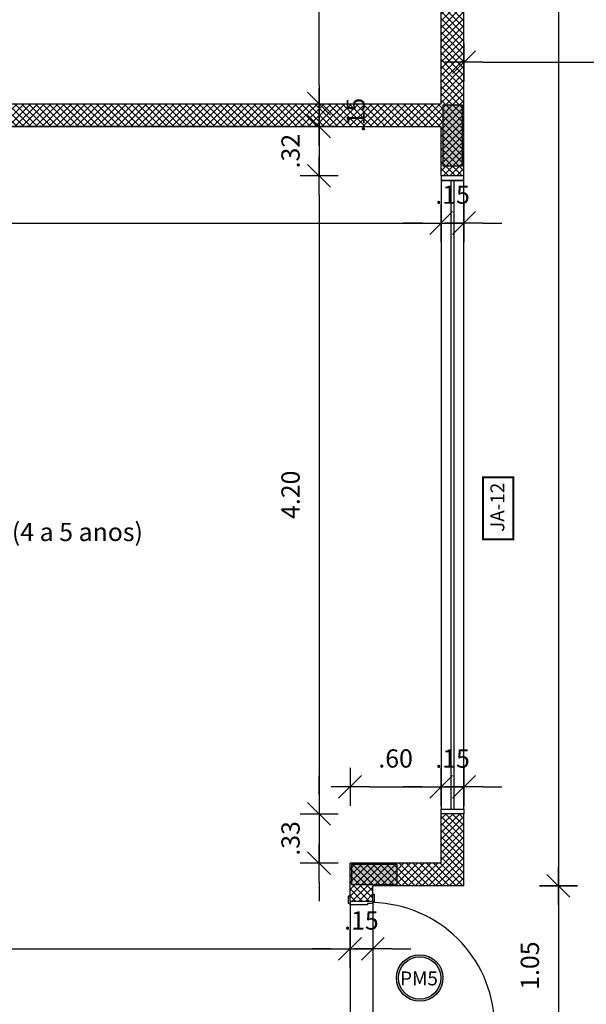
# Model space of a CAD drawing. Units: millimetres. Extents: x 1771 to 1963, y 915 to 1028.
# Drawn here: x 1780 to 1784, y 995 to 1001 of the extents above; entities that cross this region are included whole.
import ezdxf

# ---------------------------------------------------------------- set-up
doc = ezdxf.new("R2010")
doc.units = ezdxf.units.MM
for name, color, linetype in [('02', 1, 'Continuous'), ('A-SOLEIRA', 1, 'Continuous'), ('AR-ALV', 5, 'Continuous'), ('AR-ESQ', 2, 'Continuous'), ('ARQ-CTA-1_075', 1, 'Continuous'), ('ARQ-SMB-1_100', 1, 'Continuous'), ('ARQ-TXT-1_050', 2, 'Continuous')]:
    doc.layers.add(name, color=color, linetype=linetype)
doc.layers.add('FO-Hachuras dos pilares', color=9, linetype='Continuous', lineweight=5)
doc.layers.add('FO-Pilares', color=4, linetype='Continuous', lineweight=30)
doc.styles.add('A16-E50', font='arial.ttf', dxfattribs={"height": 0.08})
doc.styles.add('ESC-50-A20', font='arial.ttf', dxfattribs={"height": 0.1})
doc.styles.add('FNDE Text Cota 0075', font='verdana.ttf', dxfattribs={"height": 0.12})
doc.dimstyles.new('FNDE 1-075', dxfattribs={"dimscale": 2.5, "dimtxt": 0.12, "dimasz": 0.05, "dimexe": 0.15, "dimexo": 0.15, "dimgap": 0.05, "dimtad": 1, "dimzin": 4, "dimdsep": 46, "dimtxsty": 'FNDE Text Cota 0075', "dimblk": 'tic', "dimcen": 0.15, "dimdle": 0.15, "dimse1": 1, "dimse2": 1, "dimclrd": 251, "dimclre": 251, "dimclrt": 256, "dimaunit": 1, "dimadec": 3, "dimazin": 0, "dimtfac": 1, "dimtix": 1, "dimtmove": 2, "dimatfit": 3, "dimldrblk": 'tic', "dimfxl": 0.15, "dimtvp": 1, "dimtolj": 1, "dimtzin": 0, "dimarcsym": 0})

# ---------------------------------------------------------------- blocks, each defined once
blk = doc.blocks.new('tic')
blk.add_line((-0.6, -0.6), (0.6, 0.6))
at = {"color": 251}
for p, q in [((0, -1), (0, 1)), ((-1, 0), (1, 0))]:
    blk.add_line(p, q, dxfattribs=at)
blk = doc.blocks.new('*D413')
at = {"layer": 'ARQ-CTA-1_075', "color": 251, "lineweight": -2, "transparency": 16777216}
blk.add_line((1783.8969, 1011.8877), (1783.8969, 995.4377), dxfattribs=at)
at = {"layer": 'DEFPOINTS', "color": 0, "transparency": 16777216}
for p in [(1783.5924, 1012.0127), (1783.5924, 995.3127), (1783.8969, 995.3127)]:
    blk.add_point(p, dxfattribs=at)
at = {"layer": 'ARQ-CTA-1_075', "color": 251, "lineweight": -2, "transparency": 16777216, "xscale": 0.125, "yscale": 0.125, "zscale": 0.125}
for p, rotation in [((1783.8969, 1012.0127), 90), ((1783.8969, 995.3127), 270)]:
    blk.add_blockref('tic', p, dxfattribs=dict(at, rotation=rotation))
at = {"layer": 'ARQ-CTA-1_075', "transparency": 16777216, "insert": (1783.7094, 1003.6627), "char_height": 0.12, "attachment_point": 5, "rotation": 90, "style": 'FNDE Text Cota 0075'}
blk.add_mtext('\\A1;16.70', dxfattribs=at)
blk = doc.blocks.new('*D414')
at = {"layer": 'ARQ-CTA-1_075', "color": 251, "lineweight": -2, "transparency": 16777216}
blk.add_line((1783.8969, 995.1877), (1783.8969, 994.3877), dxfattribs=at)
at = {"layer": 'DEFPOINTS', "color": 0, "transparency": 16777216}
for p in [(1783.5924, 995.3127), (1783.5424, 994.2627), (1783.8969, 994.2627)]:
    blk.add_point(p, dxfattribs=at)
at = {"layer": 'ARQ-CTA-1_075', "color": 251, "lineweight": -2, "transparency": 16777216, "xscale": 0.125, "yscale": 0.125, "zscale": 0.125}
for p, rotation in [((1783.8969, 995.3127), 90), ((1783.8969, 994.2627), 270)]:
    blk.add_blockref('tic', p, dxfattribs=dict(at, rotation=rotation))
at = {"layer": 'ARQ-CTA-1_075', "transparency": 16777216, "insert": (1783.7094, 994.7877), "char_height": 0.12, "attachment_point": 5, "rotation": 90, "style": 'FNDE Text Cota 0075'}
blk.add_mtext('\\A1;1.05', dxfattribs=at)
blk = doc.blocks.new('*D440')
at = {"layer": 'ARQ-CTA-1_075', "color": 251, "lineweight": -2, "transparency": 16777216}
blk.add_line((1777.2508, 999.6769), (1783.0008, 999.6769), dxfattribs=at)
at = {"layer": 'DEFPOINTS', "color": 0, "transparency": 16777216}
for p in [(1777.1258, 999.6769), (1783.1258, 999.6769), (1783.1258, 999.6769)]:
    blk.add_point(p, dxfattribs=at)
at = {"layer": 'ARQ-CTA-1_075', "color": 251, "lineweight": -2, "transparency": 16777216, "xscale": 0.125, "yscale": 0.125, "zscale": 0.125, "rotation": 180}
blk.add_blockref('tic', (1777.1258, 999.6769), dxfattribs=at)
at = {"layer": 'ARQ-CTA-1_075', "color": 251, "lineweight": -2, "transparency": 16777216, "xscale": 0.125, "yscale": 0.125, "zscale": 0.125}
blk.add_blockref('tic', (1783.1258, 999.6769), dxfattribs=at)
at = {"layer": 'ARQ-CTA-1_075', "transparency": 16777216, "insert": (1780.1258, 999.8644), "char_height": 0.12, "attachment_point": 5, "style": 'FNDE Text Cota 0075'}
blk.add_mtext('\\A1;6.00', dxfattribs=at)
blk = doc.blocks.new('*D445')
at = {"layer": 'ARQ-CTA-1_075', "color": 251, "lineweight": -2, "transparency": 16777216}
blk.add_line((1777.2508, 994.8983), (1782.4008, 994.8983), dxfattribs=at)
at = {"layer": 'DEFPOINTS', "color": 0, "transparency": 16777216}
for p in [(1777.1258, 995.2021), (1782.5258, 995.2021), (1782.5258, 994.8983)]:
    blk.add_point(p, dxfattribs=at)
at = {"layer": 'ARQ-CTA-1_075', "color": 251, "lineweight": -2, "transparency": 16777216, "xscale": 0.125, "yscale": 0.125, "zscale": 0.125, "rotation": 180}
blk.add_blockref('tic', (1777.1258, 994.8983), dxfattribs=at)
at = {"layer": 'ARQ-CTA-1_075', "color": 251, "lineweight": -2, "transparency": 16777216, "xscale": 0.125, "yscale": 0.125, "zscale": 0.125}
blk.add_blockref('tic', (1782.5258, 994.8983), dxfattribs=at)
at = {"layer": 'ARQ-CTA-1_075', "transparency": 16777216, "insert": (1779.8258, 995.0858), "char_height": 0.12, "attachment_point": 5, "style": 'FNDE Text Cota 0075'}
blk.add_mtext('\\A1;5.40', dxfattribs=at)
blk = doc.blocks.new('*D446')
at = {"layer": 'ARQ-CTA-1_075', "color": 251, "lineweight": -2, "transparency": 16777216}
for p, q in [((1782.3219, 1000.4377), (1782.3219, 1000.5627)), ((1782.3219, 1000.3127), (1782.3219, 999.9877)), ((1782.3219, 999.8627), (1782.3219, 999.7377))]:
    blk.add_line(p, q, dxfattribs=at)
at = {"layer": 'DEFPOINTS', "color": 0, "transparency": 16777216}
for p in [(1782.3219, 1000.3127), (1782.3219, 999.9877), (1783.1258, 999.9877)]:
    blk.add_point(p, dxfattribs=at)
at = {"layer": 'ARQ-CTA-1_075', "color": 251, "lineweight": -2, "transparency": 16777216, "xscale": 0.125, "yscale": 0.125, "zscale": 0.125}
for p, rotation in [((1782.3219, 1000.3127), 270), ((1782.3219, 999.9877), 90)]:
    blk.add_blockref('tic', p, dxfattribs=dict(at, rotation=rotation))
at = {"layer": 'ARQ-CTA-1_075', "transparency": 16777216, "insert": (1782.1344, 1000.1502), "char_height": 0.12, "attachment_point": 5, "rotation": 90, "style": 'FNDE Text Cota 0075'}
blk.add_mtext('\\A1;.32', dxfattribs=at)
blk = doc.blocks.new('*D447')
at = {"layer": 'ARQ-CTA-1_075', "color": 251, "lineweight": -2, "transparency": 16777216}
blk.add_line((1782.3219, 999.8627), (1782.3219, 995.9127), dxfattribs=at)
at = {"layer": 'DEFPOINTS', "color": 0, "transparency": 16777216}
for p in [(1782.3219, 999.9877), (1782.3219, 995.7877), (1783.1258, 995.7877)]:
    blk.add_point(p, dxfattribs=at)
at = {"layer": 'ARQ-CTA-1_075', "color": 251, "lineweight": -2, "transparency": 16777216, "xscale": 0.125, "yscale": 0.125, "zscale": 0.125}
for p, rotation in [((1782.3219, 999.9877), 90), ((1782.3219, 995.7877), 270)]:
    blk.add_blockref('tic', p, dxfattribs=dict(at, rotation=rotation))
at = {"layer": 'ARQ-CTA-1_075', "transparency": 16777216, "insert": (1782.1344, 997.8877), "char_height": 0.12, "attachment_point": 5, "rotation": 90, "style": 'FNDE Text Cota 0075'}
blk.add_mtext('\\A1;4.20', dxfattribs=at)
blk = doc.blocks.new('*D572')
at = {"layer": 'ARQ-CTA-1_075', "color": 251, "lineweight": -2, "transparency": 16777216}
for p, q in [((1782.3219, 1000.5877), (1782.3219, 1000.7127)), ((1782.3219, 1000.3127), (1782.3219, 1000.4627)), ((1782.3219, 1000.1877), (1782.3219, 1000.0627))]:
    blk.add_line(p, q, dxfattribs=at)
at = {"layer": 'DEFPOINTS', "color": 0, "transparency": 16777216}
for p in [(1781.8601, 1000.4627), (1782.3219, 1000.4627), (1782.3219, 1000.3127)]:
    blk.add_point(p, dxfattribs=at)
at = {"layer": 'ARQ-CTA-1_075', "color": 251, "lineweight": -2, "transparency": 16777216, "xscale": 0.125, "yscale": 0.125, "zscale": 0.125}
for p, rotation in [((1782.3219, 1000.4627), 270), ((1782.3219, 1000.3127), 90)]:
    blk.add_blockref('tic', p, dxfattribs=dict(at, rotation=rotation))
at = {"layer": 'ARQ-CTA-1_075', "transparency": 16777216, "insert": (1782.563, 1000.3877), "char_height": 0.12, "attachment_point": 5, "rotation": 90, "style": 'FNDE Text Cota 0075'}
blk.add_mtext('\\A1;.15', dxfattribs=at)
blk = doc.blocks.new('*D478')
at = {"layer": 'ARQ-CTA-1_075', "color": 251, "lineweight": -2, "transparency": 16777216}
blk.add_line((1782.3219, 1000.5877), (1782.3219, 1006.7377), dxfattribs=at)
at = {"layer": 'DEFPOINTS', "color": 0, "transparency": 16777216}
for p in [(1782.3219, 1006.8627), (1782.3219, 1006.8627), (1782.3219, 1000.4627)]:
    blk.add_point(p, dxfattribs=at)
at = {"layer": 'ARQ-CTA-1_075', "color": 251, "lineweight": -2, "transparency": 16777216, "xscale": 0.125, "yscale": 0.125, "zscale": 0.125}
for p, rotation in [((1782.3219, 1006.8627), 90), ((1782.3219, 1000.4627), 270)]:
    blk.add_blockref('tic', p, dxfattribs=dict(at, rotation=rotation))
at = {"layer": 'ARQ-CTA-1_075', "transparency": 16777216, "insert": (1782.1344, 1003.6627), "char_height": 0.12, "attachment_point": 5, "rotation": 90, "style": 'FNDE Text Cota 0075'}
blk.add_mtext('\\A1;6.40', dxfattribs=at)
blk = doc.blocks.new('*D579')
at = {"layer": 'ARQ-CTA-1_075', "color": 251, "lineweight": -2, "transparency": 16777216}
blk.add_line((1781.1108, 993.7593), (1781.5608, 993.7593), dxfattribs=at)
at = {"layer": 'DEFPOINTS', "color": 0, "transparency": 16777216}
for p in [(1781.6858, 1015.8127), (1780.9858, 994.1127), (1781.6858, 993.7593)]:
    blk.add_point(p, dxfattribs=at)
at = {"layer": 'ARQ-CTA-1_075', "color": 251, "lineweight": -2, "transparency": 16777216, "xscale": 0.125, "yscale": 0.125, "zscale": 0.125, "rotation": 180}
blk.add_blockref('tic', (1780.9858, 993.7593), dxfattribs=at)
at = {"layer": 'ARQ-CTA-1_075', "color": 251, "lineweight": -2, "transparency": 16777216, "xscale": 0.125, "yscale": 0.125, "zscale": 0.125}
blk.add_blockref('tic', (1781.6858, 993.7593), dxfattribs=at)
at = {"layer": 'ARQ-CTA-1_075', "transparency": 16777216, "insert": (1781.3358, 993.9468), "char_height": 0.12, "attachment_point": 5, "style": 'FNDE Text Cota 0075'}
blk.add_mtext('\\A1;.70', dxfattribs=at)
blk = doc.blocks.new('*D397')
at = {"layer": 'ARQ-CTA-1_075', "color": 251, "lineweight": -2, "transparency": 16777216}
for p, q in [((1783.0008, 999.6769), (1782.8758, 999.6769)), ((1783.1258, 999.6769), (1783.2758, 999.6769)), ((1783.4008, 999.6769), (1783.5258, 999.6769))]:
    blk.add_line(p, q, dxfattribs=at)
at = {"layer": 'DEFPOINTS', "color": 0, "transparency": 16777216}
for p in [(1783.1258, 999.6769), (1783.2758, 999.6769), (1783.2758, 999.6769)]:
    blk.add_point(p, dxfattribs=at)
at = {"layer": 'ARQ-CTA-1_075', "color": 251, "lineweight": -2, "transparency": 16777216, "xscale": 0.125, "yscale": 0.125, "zscale": 0.125}
blk.add_blockref('tic', (1783.1258, 999.6769), dxfattribs=at)
at = {"layer": 'ARQ-CTA-1_075', "color": 251, "lineweight": -2, "transparency": 16777216, "xscale": 0.125, "yscale": 0.125, "zscale": 0.125, "rotation": 180}
blk.add_blockref('tic', (1783.2758, 999.6769), dxfattribs=at)
at = {"layer": 'ARQ-CTA-1_075', "transparency": 16777216, "insert": (1783.2008, 999.8634), "char_height": 0.12, "attachment_point": 5, "style": 'FNDE Text Cota 0075'}
blk.add_mtext('\\A1;.15', dxfattribs=at)
blk = doc.blocks.new('*D398')
at = {"layer": 'ARQ-CTA-1_075', "color": 251, "lineweight": -2, "transparency": 16777216}
for p, q in [((1782.4008, 994.8983), (1782.2758, 994.8983)), ((1782.5258, 994.8983), (1782.6758, 994.8983)), ((1782.8008, 994.8983), (1782.9258, 994.8983))]:
    blk.add_line(p, q, dxfattribs=at)
at = {"layer": 'DEFPOINTS', "color": 0, "transparency": 16777216}
for p in [(1782.5258, 995.2021), (1782.6758, 995.2021), (1782.6758, 994.8983)]:
    blk.add_point(p, dxfattribs=at)
at = {"layer": 'ARQ-CTA-1_075', "color": 251, "lineweight": -2, "transparency": 16777216, "xscale": 0.125, "yscale": 0.125, "zscale": 0.125}
blk.add_blockref('tic', (1782.5258, 994.8983), dxfattribs=at)
at = {"layer": 'ARQ-CTA-1_075', "color": 251, "lineweight": -2, "transparency": 16777216, "xscale": 0.125, "yscale": 0.125, "zscale": 0.125, "rotation": 180}
blk.add_blockref('tic', (1782.6758, 994.8983), dxfattribs=at)
at = {"layer": 'ARQ-CTA-1_075', "transparency": 16777216, "insert": (1782.6008, 995.0848), "char_height": 0.12, "attachment_point": 5, "style": 'FNDE Text Cota 0075'}
blk.add_mtext('\\A1;.15', dxfattribs=at)
blk = doc.blocks.new('*D399')
at = {"layer": 'ARQ-CTA-1_075', "color": 251, "lineweight": -2, "transparency": 16777216}
blk.add_line((1782.6508, 995.9643), (1783.0008, 995.9643), dxfattribs=at)
at = {"layer": 'DEFPOINTS', "color": 0, "transparency": 16777216}
for p in [(1783.1258, 995.9643), (1782.5258, 995.8092), (1783.1258, 995.8092)]:
    blk.add_point(p, dxfattribs=at)
at = {"layer": 'ARQ-CTA-1_075', "color": 251, "lineweight": -2, "transparency": 16777216, "xscale": 0.125, "yscale": 0.125, "zscale": 0.125, "rotation": 180}
blk.add_blockref('tic', (1782.5258, 995.9643), dxfattribs=at)
at = {"layer": 'ARQ-CTA-1_075', "color": 251, "lineweight": -2, "transparency": 16777216, "xscale": 0.125, "yscale": 0.125, "zscale": 0.125}
blk.add_blockref('tic', (1783.1258, 995.9643), dxfattribs=at)
at = {"layer": 'ARQ-CTA-1_075', "transparency": 16777216, "insert": (1782.8258, 996.1517), "char_height": 0.12, "attachment_point": 5, "style": 'FNDE Text Cota 0075'}
blk.add_mtext('\\A1;.60', dxfattribs=at)
blk = doc.blocks.new('*D400')
at = {"layer": 'ARQ-CTA-1_075', "color": 251, "lineweight": -2, "transparency": 16777216}
for p, q in [((1783.0008, 995.9643), (1782.8758, 995.9643)), ((1783.1258, 995.9643), (1783.2758, 995.9643)), ((1783.4008, 995.9643), (1783.5258, 995.9643))]:
    blk.add_line(p, q, dxfattribs=at)
at = {"layer": 'DEFPOINTS', "color": 0, "transparency": 16777216}
for p in [(1783.2758, 995.9643), (1783.1258, 995.8117), (1783.2758, 995.8117)]:
    blk.add_point(p, dxfattribs=at)
at = {"layer": 'ARQ-CTA-1_075', "color": 251, "lineweight": -2, "transparency": 16777216, "xscale": 0.125, "yscale": 0.125, "zscale": 0.125}
blk.add_blockref('tic', (1783.1258, 995.9643), dxfattribs=at)
at = {"layer": 'ARQ-CTA-1_075', "color": 251, "lineweight": -2, "transparency": 16777216, "xscale": 0.125, "yscale": 0.125, "zscale": 0.125, "rotation": 180}
blk.add_blockref('tic', (1783.2758, 995.9643), dxfattribs=at)
at = {"layer": 'ARQ-CTA-1_075', "transparency": 16777216, "insert": (1783.2008, 996.1507), "char_height": 0.12, "attachment_point": 5, "style": 'FNDE Text Cota 0075'}
blk.add_mtext('\\A1;.15', dxfattribs=at)
blk = doc.blocks.new('*D496')
at = {"layer": 'ARQ-CTA-1_075', "color": 251, "lineweight": -2, "transparency": 16777216}
for p, q in [((1782.3219, 995.9127), (1782.3219, 996.0377)), ((1782.3219, 995.7877), (1782.3219, 995.4627)), ((1782.3219, 995.3377), (1782.3219, 995.2127))]:
    blk.add_line(p, q, dxfattribs=at)
at = {"layer": 'DEFPOINTS', "color": 0, "transparency": 16777216}
for p in [(1783.1258, 995.7877), (1782.3219, 995.4627), (1783.1258, 995.4627)]:
    blk.add_point(p, dxfattribs=at)
at = {"layer": 'ARQ-CTA-1_075', "color": 251, "lineweight": -2, "transparency": 16777216, "xscale": 0.125, "yscale": 0.125, "zscale": 0.125}
for p, rotation in [((1782.3219, 995.7877), 270), ((1782.3219, 995.4627), 90)]:
    blk.add_blockref('tic', p, dxfattribs=dict(at, rotation=rotation))
at = {"layer": 'ARQ-CTA-1_075', "transparency": 16777216, "insert": (1782.1344, 995.6252), "char_height": 0.12, "attachment_point": 5, "rotation": 90, "style": 'FNDE Text Cota 0075'}
blk.add_mtext('\\A1;.33', dxfattribs=at)
blk = doc.blocks.new('A$C51552D05')
at = {"layer": 'FO-Hachuras dos pilares', "linetype": 'Continuous'}
for points in [[(8.915, 15.215), (8.85, 15.215), (8.785, 15.215), (8.785, 15.015), (8.785, 14.815), (8.85, 14.815), (8.915, 14.815), (8.915, 15.015)], [(8.185, 10.215), (8.185, 10.15), (8.185, 10.085), (8.335, 10.085), (8.485, 10.085), (8.485, 10.15), (8.485, 10.215), (8.335, 10.215)]]:
    blk.add_hatch(color=256, dxfattribs=at).paths.add_polyline_path(points)
at = {"layer": 'FO-Pilares', "color": 6}
for points in [[(8.915, 15.215), (8.85, 15.215), (8.785, 15.215), (8.785, 15.015), (8.785, 14.815), (8.85, 14.815), (8.915, 14.815), (8.915, 15.015), (8.915, 15.215)], [(8.185, 10.215), (8.185, 10.15), (8.185, 10.085), (8.335, 10.085), (8.485, 10.085), (8.485, 10.15), (8.485, 10.215), (8.335, 10.215), (8.185, 10.215)]]:
    blk.add_lwpolyline(points, close=True, dxfattribs=at)
blk = doc.blocks.new('*D799')
at = {"layer": '02', "color": 251, "lineweight": -2, "transparency": 16777216}
blk.add_line((1783.4008, 1000.7355), (1785.6307, 1000.7355), dxfattribs=at)
at = {"layer": 'DEFPOINTS', "color": 0, "transparency": 16777216}
for p in [(1785.7557, 1000.7355), (1783.2758, 1000.4528), (1785.7557, 1000.4628)]:
    blk.add_point(p, dxfattribs=at)
at = {"layer": '02', "color": 251, "lineweight": -2, "transparency": 16777216, "xscale": 0.125, "yscale": 0.125, "zscale": 0.125, "rotation": 180}
blk.add_blockref('tic', (1783.2758, 1000.7355), dxfattribs=at)
at = {"layer": '02', "color": 251, "lineweight": -2, "transparency": 16777216, "xscale": 0.125, "yscale": 0.125, "zscale": 0.125}
blk.add_blockref('tic', (1785.7557, 1000.7355), dxfattribs=at)
at = {"layer": '02', "transparency": 16777216, "insert": (1784.5158, 1000.9232), "char_height": 0.12, "attachment_point": 5, "style": 'FNDE Text Cota 0075'}
blk.add_mtext('\\A1;2.48', dxfattribs=at)

msp = doc.modelspace()

# ---------------------------------------------------------------- hatches: boundary and pattern name
h = msp.add_hatch()
h.set_pattern_fill('ANSI37', color=45, scale=0.01)
h.set_pattern_definition([(45, (102.02986, 3.08484), (-0.0224506403, 0.0224506403), []), (135, (102.02986, 3.08484), (-0.0224506403, -0.0224506403), [])])
h.paths.add_polyline_path([(1783.2758, 1020.9127), (1783.1258, 1020.9127), (1783.1258, 1017.6627), (1783.2758, 1017.6627), (1783.2758, 1017.7627), (1784.1208, 1017.7627), (1784.1208, 1017.9127), (1783.2758, 1017.9127), (1783.2758, 1019.4627), (1784.1758, 1019.4627), (1784.1758, 1019.6127), (1783.2758, 1019.6127)])
h.paths.add_polyline_path([(1785.7758, 1017.9127), (1784.9708, 1017.9127), (1784.9708, 1017.7628), (1785.7758, 1017.7628)])
h.paths.add_polyline_path([(1783.2758, 1016.8127), (1783.1258, 1016.8127), (1783.1258, 1015.9627), (1780.1258, 1015.9627), (1780.1258, 1015.8127), (1783.1258, 1015.8127), (1783.1258, 1013.2127), (1780.1258, 1013.2127), (1780.1258, 1013.0627), (1782.5258, 1013.0627), (1782.5258, 1012.9627), (1782.6758, 1012.9627), (1782.6758, 1013.0627), (1783.2758, 1013.0627)])
h.paths.add_polyline_path([(1779.3758, 1015.9627), (1779.2758, 1015.9627), (1779.2758, 1016.4127), (1779.1258, 1016.4127), (1779.1258, 1015.9627), (1777.1258, 1015.9627), (1777.1258, 1016.4127), (1776.9758, 1016.4127), (1776.9758, 1015.9627), (1776.7258, 1015.9627), (1776.7258, 1015.5627), (1776.8758, 1015.5627), (1776.8758, 1015.8127), (1779.1258, 1015.8127), (1779.1258, 1014.9627), (1779.2758, 1014.9627), (1779.2758, 1015.8127), (1779.3758, 1015.8127)])
h.paths.add_polyline_path([(1779.3758, 1013.2127), (1779.2758, 1013.2127), (1779.2758, 1013.9127), (1779.1258, 1013.9127), (1779.1258, 1013.2127), (1776.8758, 1013.2127), (1776.8758, 1013.4627), (1776.7258, 1013.4627), (1776.7258, 1013.0627), (1776.9758, 1013.0627), (1776.9758, 1012.6127), (1777.1258, 1012.6127), (1777.1258, 1013.0627), (1779.1258, 1013.0627), (1779.1258, 1012.6127), (1779.2758, 1012.6127), (1779.2758, 1013.0627), (1779.3758, 1013.0627)])
h.paths.add_polyline_path([(1783.2758, 1012.0127), (1782.6758, 1012.0127), (1782.6758, 1012.1127), (1782.5258, 1012.1127), (1782.5258, 1011.8627), (1783.1258, 1011.8627), (1783.1258, 1011.5377), (1783.2758, 1011.5377)])
h.paths.add_polyline_path([(1783.2758, 1007.3377), (1783.1258, 1007.3377), (1783.1258, 1007.0127), (1777.1259, 1007.0127), (1777.1259, 1006.8627), (1783.1258, 1006.8627), (1783.1257, 1005.9127), (1783.2757, 1005.9127)])
h.paths.add_polyline_path([(1783.1258, 1000.4627), (1783.1258, 1001.4127), (1783.2759, 1001.4127), (1783.2759, 999.9877), (1783.1258, 999.9877), (1783.1258, 1000.3127), (1777.1258, 1000.3127), (1777.1258, 1001.4127), (1777.1258, 1000.4627)])
h.paths.add_polyline_path([(1783.2758, 995.7877), (1783.1258, 995.7877), (1783.1258, 995.4627), (1782.5258, 995.4627), (1782.5258, 995.2127), (1782.6758, 995.2127), (1782.6758, 995.3127), (1783.2758, 995.3127)])
h.paths.add_polyline_path([(1779.3758, 994.2627), (1777.1258, 994.2627), (1777.1258, 994.7127), (1776.9759, 994.7127), (1776.9758, 994.2627), (1776.7258, 994.2627), (1776.7258, 993.8626), (1776.8758, 993.8625), (1776.8758, 994.1126), (1779.1258, 994.1127), (1779.1258, 993.2627), (1779.2758, 993.2627), (1779.2758, 994.1127), (1779.3758, 994.1127)])
h.paths.add_polyline_path([(1779.2758, 992.2127), (1779.1258, 992.2127), (1779.1258, 991.5127), (1776.8758, 991.5127), (1776.8758, 991.7625), (1776.7258, 991.7625), (1776.7258, 991.3627), (1776.9758, 991.3627), (1776.9759, 990.9127), (1777.1258, 990.9127), (1777.1258, 991.3627), (1779.3758, 991.3627), (1779.3758, 991.5127), (1779.2758, 991.5127)])
h.paths.add_polyline_path([(1783.2758, 994.2627), (1782.6758, 994.2627), (1782.6758, 994.3627), (1782.5258, 994.3627), (1782.5258, 994.2627), (1780.1258, 994.2627), (1780.1258, 994.1127), (1783.1258, 994.1127), (1783.1258, 991.5127), (1780.1258, 991.5127), (1780.1258, 991.3627), (1783.1258, 991.3627), (1783.1258, 990.5127), (1783.2758, 990.5127)])
h.paths.add_polyline_path([(1785.7557, 991.5128), (1785.1308, 991.5128), (1785.1308, 991.2627), (1785.2808, 991.2627), (1785.2808, 991.3628), (1785.7557, 991.3628)])
h.paths.add_polyline_path([(1785.7758, 989.5627), (1785.2808, 989.5627), (1785.2808, 989.6627), (1785.1308, 989.6627), (1785.1308, 989.5627), (1784.9508, 989.5627), (1784.9508, 989.4127), (1785.7758, 989.4127)])
h.paths.add_polyline_path([(1783.2758, 989.4127), (1784.1007, 989.4127), (1784.1008, 989.5627), (1783.2758, 989.5627), (1783.2758, 989.6627), (1783.1258, 989.6627), (1783.1258, 986.4127), (1783.2758, 986.4127)])
h.paths.add_polyline_path([(1801.5607, 987.7148), (1801.4107, 987.7148), (1801.4107, 987.5154), (1800.4607, 987.5154), (1800.4607, 987.3654), (1801.4107, 987.3654), (1801.4107, 986.4129), (1801.5607, 986.4129)])
h.paths.add_polyline_path([(1799.7107, 987.5154), (1799.3607, 987.5154), (1799.3607, 987.3654), (1799.4607, 987.3654), (1799.4607, 985.4128), (1799.6107, 985.4128), (1799.6107, 987.3654), (1799.7107, 987.3654)])
h.paths.add_polyline_path([(1798.6107, 987.5154), (1798.5107, 987.5154), (1798.5107, 987.7141), (1798.3607, 987.7141), (1798.3607, 987.5154), (1796.9107, 987.5154), (1796.9107, 987.3654), (1797.5107, 987.3654), (1797.5107, 985.413), (1797.6607, 985.4129), (1797.6607, 987.3654), (1798.6107, 987.3654)])
h.paths.add_polyline_path([(1796.0107, 987.5154), (1795.4107, 987.5154), (1795.4107, 990.0128), (1796.3107, 990.0128), (1796.3107, 990.1628), (1795.4107, 990.1628), (1795.4107, 990.4128), (1795.2607, 990.4128), (1795.2607, 989.5627), (1795.1607, 989.5627), (1795.1607, 989.4129), (1795.2607, 989.4129), (1795.2607, 986.4129), (1795.4107, 986.4129), (1795.4107, 987.3654), (1796.0107, 987.3654)])
h.paths.add_polyline_path([(1794.3107, 989.5627), (1794.1107, 989.5627), (1794.1107, 989.4129), (1794.3107, 989.4129)])
h.paths.add_polyline_path([(1793.4107, 989.5627), (1792.7607, 989.5627), (1792.7607, 989.4129), (1793.4107, 989.4129)])
h.paths.add_polyline_path([(1793.4107, 991.5128), (1792.7807, 991.5128), (1792.7807, 991.3628), (1793.4107, 991.3628)])
h.paths.add_polyline_path([(1799.6082, 991.5128), (1795.4107, 991.5128), (1795.4107, 992.4128), (1795.2607, 992.4128), (1795.2607, 991.2628), (1795.4107, 991.2628), (1795.4107, 991.3628), (1799.6082, 991.3628)])
h.paths.add_polyline_path([(1798.5107, 990.1628), (1797.1607, 990.1628), (1797.1607, 990.0128), (1798.3607, 990.0128), (1798.3607, 989.8141), (1798.5107, 989.8141)])
h.paths.add_polyline_path([(1801.5605, 991.5128), (1800.4582, 991.5128), (1800.4582, 991.3628), (1801.4107, 991.3628), (1801.4107, 991.2628), (1801.5607, 991.2628)])
h.paths.add_polyline_path([(1801.5607, 990.4128), (1801.4107, 990.4128), (1801.4107, 989.8148), (1801.5605, 989.8148)])
h.paths.add_polyline_path([(1801.5607, 995.8378), (1801.4107, 995.8378), (1801.4107, 995.2128), (1800.4682, 995.2128), (1800.4682, 995.0628), (1801.4107, 995.0628), (1801.4107, 994.8928), (1801.5607, 994.8928)])
h.paths.add_polyline_path([(1801.5607, 993.8628), (1801.4107, 993.8628), (1801.4107, 993.7628), (1800.4582, 993.7628), (1800.4582, 993.6128), (1801.5607, 993.6128)])
h.paths.add_polyline_path([(1799.7082, 995.2128), (1799.6082, 995.2128), (1799.6082, 995.8378), (1799.4582, 995.8378), (1799.4582, 995.2128), (1798.8532, 995.2128), (1798.8532, 995.0628), (1799.7082, 995.0628)])
h.paths.add_polyline_path([(1795.4107, 993.838), (1795.2607, 993.838), (1795.2607, 993.5128), (1795.6807, 993.5128), (1795.6807, 993.6628), (1795.4107, 993.6628)])
h.paths.add_polyline_path([(1795.4107, 995.4132), (1795.2607, 995.4132), (1795.2607, 995.238), (1795.4107, 995.238)])
h.paths.add_polyline_path([(1795.4107, 996.9884), (1795.2607, 996.9884), (1795.2607, 996.8132), (1795.4107, 996.8132)])
h.paths.add_polyline_path([(1795.4107, 1000.3128), (1795.962, 1000.3128), (1795.962, 1000.4628), (1794.6607, 1000.4628), (1794.6607, 1000.3128), (1795.2607, 1000.3128), (1795.2607, 998.3884), (1795.4107, 998.3884), (1795.4107, 998.5628), (1799.4581, 998.5628), (1799.458, 997.9378), (1799.608, 997.9378), (1799.6082, 998.5628), (1801.4107, 998.5628), (1801.4107, 997.9378), (1801.5607, 997.9378), (1801.5607, 999.2128), (1801.4107, 999.2128), (1801.4107, 998.7128), (1799.6082, 998.7128), (1799.6082, 998.8128), (1799.4582, 998.8128), (1799.4582, 998.7128), (1797.3633, 998.7128), (1797.3633, 998.8128), (1797.2133, 998.8128), (1797.2133, 998.7128), (1795.4107, 998.7128)])
h.paths.add_polyline_path([(1797.3633, 1000.4628), (1796.662, 1000.4628), (1796.662, 1000.3128), (1797.2133, 1000.3128), (1797.2133, 999.6628), (1797.3633, 999.6628)], flags=17)
h.paths.add_polyline_path([(1800.3857, 1000.4628), (1799.4582, 1000.4628), (1799.4582, 999.6628), (1799.6082, 999.6628), (1799.6082, 1000.2897), (1799.9961, 1000.2928), (1799.9961, 1000.3128), (1800.3857, 1000.3128)], flags=17)
h.paths.add_polyline_path([(1801.4107, 1000.4628), (1801.0857, 1000.4628), (1801.0857, 1000.3128), (1801.4107, 1000.3128)], flags=17)
h.paths.add_polyline_path([(1801.4107, 1007.0127), (1798.6157, 1007.0127), (1798.6157, 1006.8628), (1801.4107, 1006.8628)])
h.paths.add_polyline_path([(1796.6157, 1007.0127), (1795.4107, 1007.0127), (1795.4107, 1007.1127), (1795.2607, 1007.1127), (1795.2607, 1006.8628), (1796.6157, 1006.8628)])
h.paths.add_polyline_path([(1795.4107, 1010.2128), (1801.4107, 1010.2128), (1801.5607, 1010.2128), (1801.5607, 1010.6628), (1801.4107, 1010.6628), (1801.4107, 1010.3628), (1795.4107, 1010.3628), (1795.4107, 1010.4628), (1795.2607, 1010.4628), (1795.2607, 1007.9627), (1795.4107, 1007.9627)])
h.paths.add_polyline_path([(1796.8607, 1014.0128), (1796.7107, 1014.0128), (1796.7107, 1013.2128), (1795.4107, 1013.2128), (1795.4107, 1013.4628), (1795.2607, 1013.4628), (1795.2607, 1011.3128), (1795.4107, 1011.3128), (1795.4107, 1013.0628), (1801.4107, 1013.0628), (1801.4107, 1012.7628), (1801.5607, 1012.7628), (1801.5607, 1013.0628), (1801.8107, 1013.0628), (1801.8107, 1013.4627), (1801.6607, 1013.4628), (1801.6607, 1013.2128), (1796.8607, 1013.2128)])
h.paths.add_polyline_path([(1796.9607, 1015.9628), (1796.9607, 1015.8128), (1796.8607, 1015.8128), (1796.8607, 1015.1649), (1796.7107, 1015.1649), (1796.7107, 1015.8128), (1795.4107, 1015.8128), (1795.4107, 1015.5628), (1795.2607, 1015.5628), (1795.2607, 1016.8151), (1795.4107, 1016.8151), (1795.4107, 1015.9628)])
h.paths.add_polyline_path([(1801.8107, 1015.9628), (1801.5606, 1015.9628), (1801.5606, 1016.4127), (1801.4107, 1016.4127), (1801.4107, 1015.9628), (1797.7557, 1015.9628), (1797.7557, 1015.8128), (1800.2607, 1015.8128), (1800.2607, 1014.9528), (1800.4107, 1014.9528), (1800.4107, 1015.8128), (1801.6607, 1015.8128), (1801.6607, 1015.5628), (1801.8107, 1015.5628)])
h.paths.add_polyline_path([(1795.4107, 1020.9127), (1795.2607, 1020.9127), (1795.2607, 1020.1103), (1795.4107, 1020.1103)])
h.paths.add_polyline_path([(1795.4107, 1018.7153), (1795.2607, 1018.7153), (1795.2607, 1017.9151), (1794.4357, 1017.9151), (1794.4357, 1017.7651), (1795.2607, 1017.7651), (1795.2607, 1017.6651), (1795.4107, 1017.6651)])
h.paths.add_polyline_path([(1793.5857, 1017.9151), (1792.7607, 1017.9151), (1792.7607, 1017.7651), (1793.5857, 1017.7651)])
at = {"layer": 'ARQ-SMB-1_100'}
h = msp.add_hatch(color=252, dxfattribs=at)
edge = h.paths.add_edge_path()
edge.add_arc((1782.9845, 994.7065), 0.1531, 0, 360)
edge = h.paths.add_edge_path(flags=17)
edge.add_arc((1782.9845, 994.7065), 0.1397, 0, 360)

# ---------------------------------------------------------------- linework, layer by layer
at = {"color": 3}
for p, q in [((1782.5158, 995.1977), (1782.5158, 995.2477)), ((1782.5158, 995.2477), (1782.5258, 995.2477)), ((1782.5258, 995.2127), (1782.5258, 995.2477)), ((1782.5258, 995.2127), (1782.5258, 995.1977)), ((1782.6758, 995.2577), (1782.6858, 995.2577)), ((1782.6758, 995.2127), (1782.6758, 995.2077)), ((1782.6858, 995.2077), (1782.6758, 995.2077)), ((1782.6758, 995.2077), (1782.6758, 995.1977)), ((1782.6858, 995.2577), (1782.6858, 995.2077)), ((1782.5258, 995.1977), (1782.5158, 995.1977)), ((1782.5258, 995.1877), (1782.5258, 995.1977)), ((1782.6408, 995.1877), (1782.5258, 995.1877)), ((1782.6758, 995.1977), (1782.6408, 995.1977)), ((1782.6408, 995.1977), (1782.6408, 995.1877))]:
    msp.add_line(p, q, dxfattribs=at)
at = {"color": 1}
msp.add_arc((1782.6578, 994.3844), 0.8184, 1.97761, 88.7431, dxfattribs=at)
at = {"layer": 'A-SOLEIRA'}
for p, q in [((1782.5258, 995.1877), (1782.5258, 994.3877)), ((1782.6758, 995.1977), (1782.6758, 994.3777))]:
    msp.add_line(p, q, dxfattribs=at)
at = {"layer": 'AR-ALV'}
for p, q in [((1783.1258, 1000.4627), (1783.1258, 1001.4127)), ((1783.2758, 999.9877), (1783.2759, 1001.4127)), ((1777.1258, 1000.4627), (1783.1258, 1000.4627)), ((1782.1258, 1000.3127), (1777.1258, 1000.3127)), ((1777.1258, 1000.3127), (1783.1258, 1000.3127)), ((1783.1258, 999.9877), (1783.1258, 1000.3127)), ((1783.2758, 999.9877), (1783.1258, 999.9877)), ((1783.1258, 995.4627), (1783.1258, 995.7877)), ((1783.2758, 995.7877), (1783.1258, 995.7877)), ((1783.2758, 995.3127), (1783.2758, 995.7877)), ((1783.1258, 995.4627), (1782.5258, 995.4627)), ((1782.5258, 995.2127), (1782.5258, 995.4627)), ((1783.2758, 995.3127), (1782.6758, 995.3127)), ((1782.6758, 995.2127), (1782.6758, 995.3127)), ((1782.5258, 995.2127), (1782.6758, 995.2127)), ((1782.5258, 995.2127), (1782.6758, 995.2127))]:
    msp.add_line(p, q, dxfattribs=at)
at = {"layer": 'AR-ESQ'}
for p, q in [((1783.1908, 995.8177), (1783.1908, 999.9577)), ((1783.2108, 995.8177), (1783.2108, 999.9577))]:
    msp.add_line(p, q, dxfattribs=at)
for points in [[(1783.2758, 999.9577), (1783.2758, 999.9877), (1783.1258, 999.9877), (1783.1258, 999.9577)], [(1783.2758, 995.8177), (1783.2758, 995.7877), (1783.1258, 995.7877), (1783.1258, 995.8177)]]:
    msp.add_lwpolyline(points, close=True, dxfattribs=at)
at = {"layer": 'AR-ESQ', "color": 1}
msp.add_lwpolyline([(1783.1258, 999.9577), (1783.1258, 995.8177), (1783.2758, 995.8177), (1783.2758, 999.9577)], close=True, dxfattribs=at)
at = {"layer": 'ARQ-SMB-1_100', "color": 252, "ltscale": 10, "const_width": 0.0133}
msp.add_lwpolyline([(1783.6001, 997.5952), (1783.6001, 998.0019), (1783.4001, 998.0019), (1783.4001, 997.5952)], close=True, dxfattribs=at)
at = {"layer": 'ARQ-SMB-1_100', "color": 252}
for radius in [0.1531, 0.1397]:
    msp.add_circle((1782.9845, 994.7065), radius, dxfattribs=at)

# ---------------------------------------------------------------- block references
at = {"layer": '02'}
msp.add_blockref('A$C51552D05', (1774.3507, 985.2378), dxfattribs=at)

# ---------------------------------------------------------------- texts
at = {"layer": 'ARQ-SMB-1_100', "style": 'A16-E50'}
msp.add_attdef('JA-12', (1783.5413, 997.6436), '', height=0.0912, rotation=90, dxfattribs=at)
msp.add_attdef('PM5', (1782.8555, 994.6579), '', height=0.0912, dxfattribs=at)
at = {"layer": 'ARQ-TXT-1_050', "insert": (1779.0736, 997.7029), "char_height": 0.12, "attachment_point": 1, "style": 'ESC-50-A20'}
msp.add_mtext_dynamic_manual_height_columns('PRÉ-ESCOLA - 2 {\\C1;(4 a 5 anos)}\\P          35.58 m²', width=2.318786, gutter_width=1, heights=[0], dxfattribs=at)

# ---------------------------------------------------------------- dimensions: what is measured, and where the dimension line sits
at = {"layer": '02'}
dim = msp.add_linear_dim(base=(1785.7557, 1000.7355), p1=(1783.2758, 1000.4528), p2=(1785.7557, 1000.4628), dimstyle='FNDE 1-075', dxfattribs=at)
dim.commit()
dim.dimension.update_dxf_attribs({"geometry": '*D799', "text_midpoint": (1784.5158, 1000.9232)})
at = {"layer": 'ARQ-CTA-1_075'}
for base, p1, p2, picture, middle in [((1781.6858, 993.7593), (1780.9858, 994.1127), (1781.6858, 1015.8127), '*D579', (1781.3358, 993.9468)), ((1783.1258, 999.6769), (1777.1258, 999.6769), (1783.1258, 999.6769), '*D440', (1780.1258, 999.8644)), ((1783.2758, 999.6769), (1783.1258, 999.6769), (1783.2758, 999.6769), '*D397', (1783.2008, 999.8634)), ((1783.1258, 995.9643), (1782.5258, 995.8092), (1783.1258, 995.8092), '*D399', (1782.8258, 996.1517)), ((1783.2758, 995.9643), (1783.1258, 995.8117), (1783.2758, 995.8117), '*D400', (1783.2008, 996.1507)), ((1782.5258, 994.8983), (1777.1258, 995.2021), (1782.5258, 995.2021), '*D445', (1779.8258, 995.0858)), ((1782.6758, 994.8983), (1782.5258, 995.2021), (1782.6758, 995.2021), '*D398', (1782.6008, 995.0848))]:
    dim = msp.add_linear_dim(base=base, p1=p1, p2=p2, dimstyle='FNDE 1-075', dxfattribs=at)
    dim.commit()
    dim.dimension.update_dxf_attribs({"geometry": picture, "text_midpoint": middle})
for base, p1, p2, picture, middle in [((1783.8969, 995.3127), (1783.5924, 1012.0127), (1783.5924, 995.3127), '*D413', (1783.7094, 1003.6627)), ((1782.3219, 1006.8627), (1782.3219, 1000.4627), (1782.3219, 1006.8627), '*D478', (1782.1344, 1003.6627)), ((1782.32185, 999.98769), (1782.32185, 1000.31265), (1783.12583, 999.98769), '*D446', (1782.13435, 1000.15017)), ((1782.3219, 995.7877), (1782.3219, 999.9877), (1783.1258, 995.7877), '*D447', (1782.1344, 997.8877)), ((1782.32185, 995.46265), (1783.12583, 995.78769), (1783.12583, 995.46265), '*D496', (1782.13435, 995.62517)), ((1783.8969, 994.2627), (1783.5924, 995.3127), (1783.5424, 994.2627), '*D414', (1783.7094, 994.7877))]:
    dim = msp.add_linear_dim(base=base, p1=p1, p2=p2, angle=90, dimstyle='FNDE 1-075', dxfattribs=at)
    dim.commit()
    dim.dimension.update_dxf_attribs({"geometry": picture, "text_midpoint": middle})
dim = msp.add_linear_dim(base=(1782.3219, 1000.4627), p1=(1782.3219, 1000.3127), p2=(1781.8601, 1000.4627), angle=90, dimstyle='FNDE 1-075', dxfattribs=at)
dim.commit()
dim.dimension.update_dxf_attribs({"geometry": '*D572', "text_midpoint": (1782.563, 1000.3877), "dimtype": 160})

doc.saveas('drawing.dxf')
